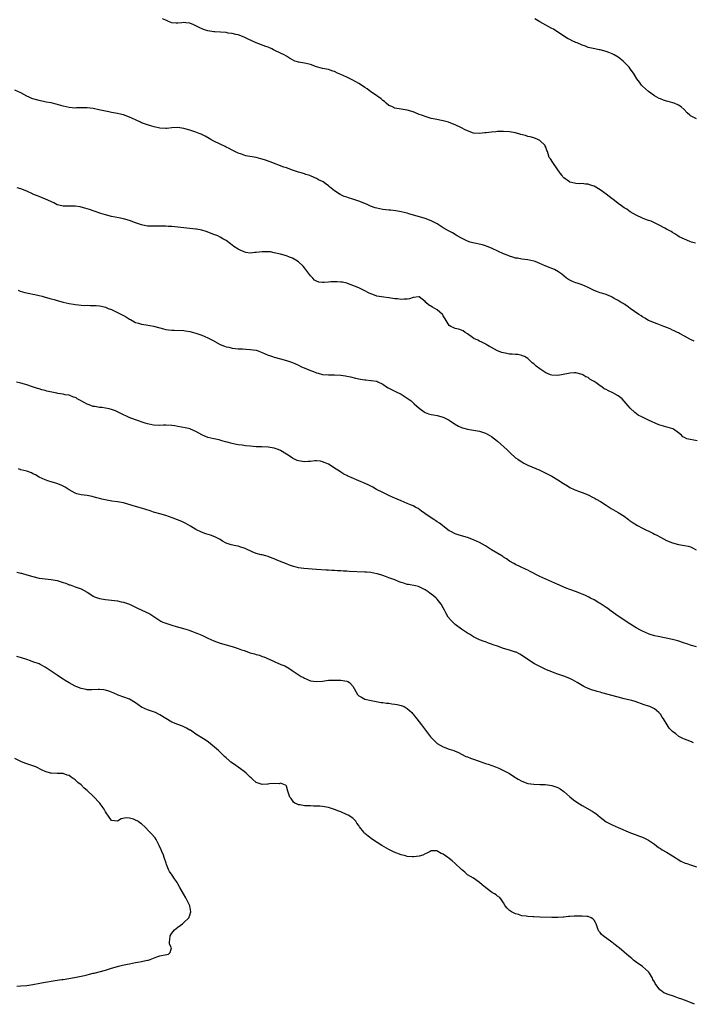
# Model space of a CAD drawing. Units: inches. Extents: x 2568000 to 2571000, y 1548000 to 1551000.
# Drawn here: x 2569715 to 2569938, y 1549764 to 1550091 of the extents above; entities that cross this region are included whole.
import ezdxf

# ---------------------------------------------------------------- set-up
doc = ezdxf.new("R2010")
doc.units = ezdxf.units.IN
doc.header["$MEASUREMENT"] = 0
doc.layers.add('LD25681548_10ft', color=52, linetype='Continuous')

msp = doc.modelspace()

# ---------------------------------------------------------------- linework, layer by layer
at = {"layer": 'LD25681548_10ft'}
for points, elevation in [([(2569938.57, 1550016.57), (2569937.32, 1550017), (2569936.79, 1550017.21), (2569935, 1550017.97), (2569933.25, 1550018.75), (2569932.75, 1550019), (2569931.75, 1550019.75), (2569931, 1550020.11), (2569930.5, 1550020.5), (2569929.46, 1550021), (2569929, 1550021.26), (2569928.46, 1550021.54), (2569926.62, 1550022.62), (2569925.74, 1550023), (2569925.27, 1550023.27), (2569923.87, 1550023.87), (2569923, 1550024.15), (2569922.4, 1550024.4), (2569921, 1550024.88), (2569919, 1550025.88), (2569917, 1550027.04), (2569915.84, 1550027.84), (2569915, 1550028.29), (2569914.04, 1550029), (2569913, 1550029.73), (2569911.18, 1550031.18), (2569911, 1550031.3), (2569909, 1550032.88), (2569907, 1550034.34), (2569905, 1550035.5), (2569903.83, 1550035.83), (2569903, 1550036.14), (2569902.16, 1550036.16), (2569901, 1550036.36), (2569900.32, 1550036.32), (2569899, 1550036.45), (2569898.52, 1550036.52), (2569897, 1550036.89), (2569896.81, 1550037), (2569895, 1550038.23), (2569894.64, 1550038.64), (2569894.39, 1550039), (2569893.77, 1550039.77), (2569891.51, 1550043), (2569891.32, 1550043.32), (2569890.55, 1550044.55), (2569890.16, 1550045), (2569889.79, 1550046.21), (2569889.51, 1550047), (2569889.32, 1550047.32), (2569889, 1550048.39), (2569888.8, 1550048.8), (2569888.73, 1550049), (2569887, 1550050.62), (2569886.3, 1550051), (2569885, 1550051.54), (2569883.86, 1550051.86), (2569883, 1550052.02), (2569882.26, 1550052.26), (2569880.66, 1550052.66), (2569879, 1550053.17), (2569877, 1550053.53), (2569875, 1550053.63), (2569874.4, 1550053.6), (2569873, 1550053.6), (2569872.46, 1550053.54), (2569871, 1550053.45), (2569869.2, 1550053.2), (2569869, 1550053.18), (2569868.81, 1550053.19), (2569867, 1550052.94), (2569865, 1550053.11), (2569863, 1550053.86), (2569862.22, 1550054.22), (2569861, 1550054.84), (2569859, 1550055.79), (2569857, 1550056.61), (2569856.72, 1550056.72), (2569855, 1550057.22), (2569852.29, 1550057.71), (2569851, 1550057.98), (2569849.65, 1550058.35), (2569847.8, 1550059), (2569847, 1550059.32), (2569845.81, 1550059.81), (2569845, 1550060.1), (2569843, 1550060.68), (2569841.05, 1550061), (2569839, 1550061.41), (2569837.94, 1550061.94), (2569837, 1550062.29), (2569836.08, 1550063), (2569835.53, 1550063.53), (2569835, 1550063.89), (2569834.44, 1550064.44), (2569833.67, 1550065), (2569833, 1550065.51), (2569831.58, 1550066.42), (2569831, 1550066.81), (2569829.74, 1550067.74), (2569829, 1550068.21), (2569828.55, 1550068.55), (2569827, 1550069.58), (2569825, 1550070.7), (2569824.31, 1550071), (2569823.43, 1550071.43), (2569823, 1550071.65), (2569822.06, 1550072.06), (2569821, 1550072.55), (2569819.92, 1550073), (2569819, 1550073.48), (2569818.36, 1550073.64), (2569817, 1550074.13), (2569815.61, 1550074.39), (2569815, 1550074.57), (2569813.37, 1550075), (2569813, 1550075.1), (2569811, 1550075.79), (2569809, 1550076.26), (2569807, 1550076.59), (2569806.68, 1550076.68), (2569805.83, 1550077), (2569805, 1550077.39), (2569804.06, 1550077.94), (2569803, 1550078.61), (2569802.25, 1550079), (2569801, 1550079.57), (2569799, 1550080.6), (2569798.75, 1550080.75), (2569798.22, 1550081), (2569797, 1550081.55), (2569796.19, 1550081.81), (2569793, 1550083.04), (2569790.29, 1550084.29), (2569789, 1550084.86), (2569787, 1550085.63), (2569786.19, 1550085.81), (2569785, 1550086.13), (2569783.72, 1550086.28), (2569783, 1550086.41), (2569779.29, 1550086.71), (2569779, 1550086.71), (2569777, 1550086.97), (2569775.47, 1550087.47), (2569774.08, 1550088.08), (2569773, 1550088.71), (2569772.77, 1550088.77), (2569772.32, 1550089), (2569771, 1550089.52), (2569769.61, 1550089.61), (2569769, 1550089.73), (2569768.31, 1550089.69), (2569767, 1550089.52), (2569766.46, 1550089.54), (2569765, 1550089.7), (2569763.91, 1550090.09), (2569763, 1550090.49), (2569761.88, 1550091)], 8280), ([(2569939, 1550057.85), (2569937, 1550058.79), (2569936.71, 1550059), (2569935.86, 1550059.86), (2569934.9, 1550060.9), (2569933.86, 1550061.86), (2569933, 1550062.39), (2569931.53, 1550063), (2569931.14, 1550063.14), (2569929.56, 1550063.56), (2569929, 1550063.74), (2569928.05, 1550064.05), (2569927, 1550064.45), (2569926.62, 1550064.62), (2569925, 1550065.47), (2569923, 1550066.89), (2569921, 1550068.71), (2569920.86, 1550068.86), (2569920.73, 1550069), (2569920.01, 1550069.99), (2569919.14, 1550071.14), (2569918.37, 1550072.37), (2569918.05, 1550073), (2569917, 1550074.43), (2569916.6, 1550075), (2569915, 1550076.66), (2569914.65, 1550077), (2569913, 1550078.22), (2569911.69, 1550079), (2569911.24, 1550079.25), (2569911, 1550079.34), (2569909.86, 1550079.86), (2569909, 1550080.15), (2569907, 1550080.69), (2569906.71, 1550080.71), (2569905.22, 1550081), (2569903, 1550081.53), (2569902.11, 1550081.89), (2569901, 1550082.28), (2569899.36, 1550083), (2569899, 1550083.18), (2569897.74, 1550083.74), (2569897, 1550084.13), (2569896.39, 1550084.39), (2569895.29, 1550085), (2569891.5, 1550087.5), (2569891, 1550087.79), (2569887, 1550089.97), (2569885.38, 1550091)], 8270), ([(2569938.17, 1549984.17), (2569937, 1549984.65), (2569936.79, 1549984.79), (2569935, 1549985.78), (2569933.34, 1549986.66), (2569933, 1549986.85), (2569932.69, 1549987), (2569931.58, 1549987.58), (2569931, 1549987.83), (2569930.2, 1549988.2), (2569929, 1549988.66), (2569928.76, 1549988.76), (2569928.08, 1549989), (2569927, 1549989.4), (2569925.87, 1549989.87), (2569925, 1549990.16), (2569923, 1549991.03), (2569921.8, 1549991.8), (2569921, 1549992.22), (2569920.55, 1549992.55), (2569919.84, 1549993), (2569917, 1549995), (2569915.87, 1549995.87), (2569915, 1549996.37), (2569914.64, 1549996.64), (2569913.99, 1549997), (2569913, 1549997.63), (2569911.67, 1549998.33), (2569911, 1549998.7), (2569910.28, 1549999), (2569909.41, 1549999.41), (2569909, 1549999.58), (2569907.94, 1549999.94), (2569907, 1550000.21), (2569906.41, 1550000.41), (2569905, 1550000.92), (2569903, 1550001.93), (2569901, 1550002.84), (2569899.36, 1550003.36), (2569899, 1550003.5), (2569897.87, 1550003.87), (2569896.55, 1550004.55), (2569895.9, 1550005), (2569894.34, 1550006.34), (2569893.34, 1550007), (2569893.15, 1550007.15), (2569891.87, 1550007.87), (2569891, 1550008.18), (2569890.43, 1550008.43), (2569889, 1550009), (2569887, 1550009.92), (2569885.46, 1550010.54), (2569885, 1550010.7), (2569883, 1550011.09), (2569881, 1550011.31), (2569879.61, 1550011.61), (2569879, 1550011.67), (2569878.02, 1550012.02), (2569877, 1550012.26), (2569876.49, 1550012.49), (2569874.94, 1550013.06), (2569871.17, 1550014.83), (2569870.95, 1550014.95), (2569869.56, 1550015.56), (2569869, 1550015.7), (2569868.02, 1550016.02), (2569864.76, 1550016.76), (2569863.87, 1550017), (2569863, 1550017.3), (2569862.4, 1550017.6), (2569861, 1550018.24), (2569859.6, 1550019), (2569859.26, 1550019.26), (2569858.02, 1550020.02), (2569856.71, 1550020.71), (2569855, 1550021.71), (2569852.99, 1550023), (2569851.68, 1550023.68), (2569851, 1550023.99), (2569849, 1550024.78), (2569846.4, 1550025.6), (2569843.62, 1550026.38), (2569843, 1550026.58), (2569841.04, 1550027.04), (2569839.33, 1550027.33), (2569837.55, 1550027.55), (2569837, 1550027.6), (2569835, 1550027.83), (2569833, 1550028.2), (2569832.38, 1550028.38), (2569830.9, 1550028.9), (2569829.53, 1550029.53), (2569827, 1550030.51), (2569825, 1550031.2), (2569823.62, 1550031.62), (2569823, 1550031.87), (2569822.14, 1550032.14), (2569821, 1550032.69), (2569820.78, 1550032.78), (2569819, 1550033.93), (2569817.3, 1550035.3), (2569817, 1550035.61), (2569816.18, 1550036.18), (2569815.15, 1550037), (2569815, 1550037.09), (2569813.64, 1550037.64), (2569813, 1550038.01), (2569811.16, 1550038.84), (2569810.74, 1550039), (2569809.4, 1550039.4), (2569809, 1550039.55), (2569807.9, 1550039.9), (2569807, 1550040.12), (2569806.36, 1550040.36), (2569805, 1550040.77), (2569803, 1550041.54), (2569802.15, 1550041.85), (2569797.61, 1550043.61), (2569796.12, 1550044.12), (2569795, 1550044.48), (2569794.58, 1550044.58), (2569793, 1550045), (2569789.6, 1550045.6), (2569789, 1550045.78), (2569787.76, 1550046.24), (2569787, 1550046.5), (2569785, 1550047.48), (2569784.02, 1550048.02), (2569783, 1550048.49), (2569782.67, 1550048.67), (2569781, 1550049.38), (2569779, 1550050.39), (2569777.91, 1550051), (2569777.36, 1550051.36), (2569776.11, 1550052.11), (2569775, 1550052.66), (2569774.76, 1550052.76), (2569774.11, 1550053), (2569773, 1550053.45), (2569771, 1550054.09), (2569769, 1550054.65), (2569767, 1550054.95), (2569765, 1550054.84), (2569763.32, 1550054.68), (2569763, 1550054.67), (2569761, 1550054.79), (2569759.17, 1550055.17), (2569757.62, 1550055.62), (2569757, 1550055.82), (2569755, 1550056.55), (2569754.68, 1550056.68), (2569753, 1550057.45), (2569751, 1550058.4), (2569749, 1550059.18), (2569747.5, 1550059.5), (2569747, 1550059.63), (2569745, 1550059.95), (2569744.15, 1550060.15), (2569743, 1550060.36), (2569742.5, 1550060.5), (2569740.87, 1550060.87), (2569739, 1550061.23), (2569737, 1550061.49), (2569735, 1550061.51), (2569733.43, 1550061.43), (2569733, 1550061.42), (2569731, 1550061.58), (2569729, 1550062.08), (2569726.73, 1550062.73), (2569725, 1550063.1), (2569723.39, 1550063.39), (2569721, 1550063.87), (2569719, 1550064.46), (2569718.62, 1550064.62), (2569717.74, 1550065), (2569717, 1550065.34), (2569715, 1550066.4), (2569713, 1550067.37)], 8290), ([(2569939.13, 1549951.13), (2569935.79, 1549951.79), (2569935, 1549952.2), (2569934.46, 1549952.46), (2569933.97, 1549953), (2569933, 1549953.74), (2569931.27, 1549955), (2569931.08, 1549955.08), (2569929.56, 1549955.56), (2569927.97, 1549955.97), (2569926.42, 1549956.42), (2569923, 1549957.93), (2569921, 1549958.94), (2569919.65, 1549959.65), (2569918.47, 1549960.47), (2569917, 1549961.95), (2569915, 1549964.28), (2569914.3, 1549965), (2569913, 1549966), (2569911.26, 1549967), (2569909.72, 1549967.72), (2569909, 1549968.11), (2569908.39, 1549968.39), (2569907.56, 1549969), (2569907, 1549969.37), (2569905.67, 1549970.33), (2569905, 1549970.78), (2569904.62, 1549971), (2569903.57, 1549971.57), (2569903, 1549972.07), (2569902.31, 1549972.31), (2569901.24, 1549973), (2569901.08, 1549973.08), (2569901, 1549973.14), (2569899, 1549973.65), (2569898.41, 1549973.59), (2569897, 1549973.57), (2569896.57, 1549973.43), (2569893, 1549972.72), (2569891, 1549972.83), (2569890.57, 1549973), (2569889, 1549973.66), (2569886.96, 1549974.96), (2569885.81, 1549975.81), (2569885, 1549976.59), (2569884.52, 1549977), (2569883, 1549978.36), (2569881.93, 1549979), (2569881.31, 1549979.31), (2569881, 1549979.42), (2569879.69, 1549979.69), (2569879, 1549979.7), (2569877.85, 1549979.85), (2569877, 1549979.83), (2569876.05, 1549980.05), (2569875, 1549980.23), (2569874.42, 1549980.42), (2569872.98, 1549980.98), (2569871, 1549982.08), (2569870.38, 1549982.38), (2569869.22, 1549983), (2569869.09, 1549983.1), (2569867.81, 1549983.81), (2569867, 1549984.12), (2569866.43, 1549984.43), (2569865.15, 1549985), (2569864.66, 1549985.34), (2569863, 1549986.6), (2569862.3, 1549987), (2569861.56, 1549987.56), (2569861, 1549987.73), (2569860.07, 1549988.07), (2569859, 1549988.34), (2569858.52, 1549988.52), (2569857.49, 1549989), (2569857, 1549989.36), (2569855.92, 1549991), (2569855.58, 1549991.58), (2569855, 1549992.49), (2569854.84, 1549992.84), (2569854.74, 1549993), (2569853, 1549994.55), (2569852.21, 1549995), (2569851.38, 1549995.38), (2569850.13, 1549996.13), (2569849.22, 1549997), (2569849, 1549997.26), (2569847, 1549998.87), (2569846.88, 1549998.88), (2569845, 1549998.63), (2569843.8, 1549998.2), (2569843, 1549998.05), (2569841.99, 1549998.01), (2569841, 1549997.91), (2569839.84, 1549998.16), (2569839, 1549998.17), (2569838.23, 1549998.23), (2569837, 1549998.52), (2569835.32, 1549998.68), (2569833, 1549999.09), (2569831.6, 1549999.6), (2569831, 1549999.85), (2569830.2, 1550000.2), (2569829, 1550000.85), (2569827, 1550001.76), (2569825, 1550002.63), (2569823.25, 1550003.25), (2569823, 1550003.32), (2569821.64, 1550003.64), (2569821, 1550003.69), (2569819.83, 1550003.83), (2569817.77, 1550003.77), (2569817, 1550003.72), (2569815.57, 1550003.57), (2569815, 1550003.57), (2569813.71, 1550003.71), (2569813, 1550003.97), (2569812.36, 1550004.36), (2569811.71, 1550005), (2569811, 1550005.76), (2569809, 1550008.45), (2569808.52, 1550009), (2569807, 1550010.41), (2569806.1, 1550011), (2569805, 1550011.63), (2569804, 1550012), (2569803, 1550012.41), (2569801, 1550012.99), (2569799, 1550013.46), (2569797.7, 1550013.7), (2569797, 1550013.77), (2569796.25, 1550013.75), (2569795, 1550013.78), (2569793, 1550013.51), (2569792.51, 1550013.49), (2569791, 1550013.35), (2569789.56, 1550013.56), (2569789, 1550013.71), (2569787.66, 1550014.34), (2569787, 1550014.62), (2569785.56, 1550015.56), (2569785, 1550015.97), (2569784.42, 1550016.42), (2569783, 1550017.45), (2569781.92, 1550018.08), (2569781, 1550018.66), (2569780.24, 1550019), (2569779, 1550019.51), (2569776.44, 1550020.44), (2569775, 1550020.9), (2569773.25, 1550021.25), (2569773, 1550021.29), (2569771, 1550021.46), (2569769, 1550021.65), (2569767, 1550021.96), (2569765, 1550022.17), (2569763.82, 1550022.18), (2569763, 1550022.22), (2569759, 1550022.2), (2569757, 1550022.29), (2569755.4, 1550022.6), (2569755, 1550022.66), (2569754, 1550023), (2569753.27, 1550023.27), (2569753, 1550023.38), (2569751, 1550024.13), (2569749, 1550024.67), (2569747.51, 1550025), (2569745, 1550025.51), (2569743, 1550026.01), (2569741.53, 1550026.47), (2569739.26, 1550027.26), (2569737.73, 1550027.73), (2569737, 1550028), (2569736.17, 1550028.18), (2569735, 1550028.59), (2569734.61, 1550028.61), (2569733, 1550028.93), (2569732.92, 1550028.92), (2569731, 1550028.92), (2569730.91, 1550028.91), (2569729, 1550028.89), (2569728.51, 1550029), (2569727, 1550029.38), (2569725.94, 1550029.94), (2569723.2, 1550031.2), (2569721.77, 1550031.77), (2569721, 1550032.04), (2569719, 1550032.89), (2569718.79, 1550033), (2569717, 1550033.83), (2569715, 1550034.67), (2569713.74, 1550035)], 8300), ([(2569714.08, 1550001), (2569714.74, 1550000.74), (2569716.3, 1550000.3), (2569717.94, 1549999.94), (2569719, 1549999.74), (2569719.59, 1549999.59), (2569721, 1549999.29), (2569722.02, 1549999), (2569723, 1549998.77), (2569725, 1549998.22), (2569725.98, 1549997.98), (2569727, 1549997.61), (2569728.96, 1549997.04), (2569731, 1549996.64), (2569732.38, 1549996.38), (2569733, 1549996.33), (2569734.13, 1549996.14), (2569735, 1549996.1), (2569736, 1549996), (2569737, 1549996.02), (2569737.97, 1549995.97), (2569739, 1549995.99), (2569739.94, 1549995.94), (2569741, 1549995.84), (2569741.74, 1549995.74), (2569743, 1549995.39), (2569743.29, 1549995.29), (2569743.92, 1549995), (2569745, 1549994.58), (2569747, 1549993.65), (2569748.75, 1549992.75), (2569749, 1549992.59), (2569750.05, 1549992.05), (2569751, 1549991.41), (2569751.28, 1549991.28), (2569751.83, 1549991), (2569753, 1549990.35), (2569753.93, 1549990.07), (2569755, 1549989.73), (2569756.5, 1549989.5), (2569759, 1549989.06), (2569761, 1549988.54), (2569762.25, 1549988.25), (2569763, 1549988.02), (2569763.93, 1549987.93), (2569765, 1549987.73), (2569765.75, 1549987.75), (2569769, 1549987.62), (2569769.53, 1549987.53), (2569771, 1549987.32), (2569772.22, 1549987), (2569773, 1549986.82), (2569775, 1549986.12), (2569777, 1549985.19), (2569778.45, 1549984.45), (2569781.07, 1549983.07), (2569782.48, 1549982.48), (2569783, 1549982.29), (2569783.89, 1549982.11), (2569785, 1549981.83), (2569787, 1549981.64), (2569788.44, 1549981.56), (2569789.53, 1549981.53), (2569791, 1549981.43), (2569793, 1549981.1), (2569793.32, 1549981), (2569795, 1549980.38), (2569795.94, 1549979.94), (2569797, 1549979.5), (2569797.36, 1549979.36), (2569798.44, 1549979), (2569799, 1549978.8), (2569801, 1549978.29), (2569803, 1549977.74), (2569804.98, 1549977.02), (2569807, 1549976.16), (2569807.78, 1549975.78), (2569809.65, 1549975), (2569811, 1549974.39), (2569811.97, 1549974.03), (2569813, 1549973.62), (2569813.49, 1549973.49), (2569815, 1549973.12), (2569816.94, 1549972.94), (2569819, 1549972.94), (2569821, 1549972.85), (2569822.62, 1549972.62), (2569823, 1549972.55), (2569824.27, 1549972.27), (2569825.88, 1549971.88), (2569827.54, 1549971.54), (2569829, 1549971.31), (2569829.3, 1549971.3), (2569831, 1549971.12), (2569831.13, 1549971.13), (2569833, 1549970.85), (2569833.33, 1549970.67), (2569835, 1549969.87), (2569836.18, 1549969), (2569836.7, 1549968.7), (2569838.02, 1549968.02), (2569839.38, 1549967.38), (2569841, 1549966.53), (2569843, 1549965.29), (2569844.33, 1549964.33), (2569845, 1549963.74), (2569845.41, 1549963.41), (2569847, 1549961.89), (2569848.67, 1549960.67), (2569849, 1549960.48), (2569850.09, 1549960.09), (2569851, 1549959.85), (2569851.71, 1549959.71), (2569853, 1549959.5), (2569855, 1549958.96), (2569857, 1549957.92), (2569858.76, 1549956.76), (2569860, 1549956), (2569861, 1549955.53), (2569861.38, 1549955.38), (2569863, 1549954.95), (2569865, 1549954.63), (2569867, 1549954.27), (2569869, 1549953.62), (2569870.23, 1549953), (2569871, 1549952.52), (2569873.01, 1549951), (2569876.14, 1549948.14), (2569877.17, 1549947.17), (2569879, 1549945.51), (2569879.68, 1549945), (2569880.46, 1549944.46), (2569881, 1549944.12), (2569881.71, 1549943.71), (2569883.05, 1549943.05), (2569887, 1549941.33), (2569889, 1549940.41), (2569889.91, 1549939.91), (2569891, 1549939.35), (2569893, 1549938.18), (2569894.83, 1549937), (2569896.19, 1549936.19), (2569897, 1549935.67), (2569898.38, 1549935), (2569899, 1549934.71), (2569899.48, 1549934.52), (2569901, 1549933.96), (2569903, 1549933.15), (2569904.43, 1549932.43), (2569905, 1549932.17), (2569905.72, 1549931.72), (2569907.09, 1549931), (2569909, 1549929.77), (2569910.71, 1549928.71), (2569913, 1549927.38), (2569915, 1549926.09), (2569916.36, 1549925), (2569916.73, 1549924.73), (2569917, 1549924.57), (2569917.9, 1549923.91), (2569919.4, 1549923), (2569921, 1549922.18), (2569924.47, 1549920.47), (2569925, 1549920.18), (2569925.8, 1549919.8), (2569927, 1549919.13), (2569929, 1549918.12), (2569931, 1549917.27), (2569933, 1549916.71), (2569935, 1549916.42), (2569936.19, 1549916.19), (2569937, 1549915.98), (2569937.66, 1549915.66), (2569938.79, 1549915)], 8310), ([(2569939, 1549882.79), (2569937.29, 1549883.29), (2569937, 1549883.41), (2569935.78, 1549883.78), (2569935, 1549884.09), (2569932.79, 1549884.79), (2569931, 1549885.21), (2569926.21, 1549886.21), (2569925, 1549886.51), (2569923.28, 1549887), (2569923, 1549887.09), (2569921, 1549887.97), (2569920.36, 1549888.36), (2569919, 1549889.09), (2569915.93, 1549891), (2569914.2, 1549892.2), (2569913.02, 1549893), (2569910.69, 1549894.69), (2569910.22, 1549895), (2569909.52, 1549895.52), (2569909, 1549895.86), (2569908.34, 1549896.34), (2569907, 1549897.17), (2569906.61, 1549897.39), (2569905, 1549898.36), (2569903.76, 1549899), (2569903.28, 1549899.28), (2569901.92, 1549899.92), (2569901, 1549900.32), (2569900.52, 1549900.52), (2569899.13, 1549901), (2569897, 1549901.8), (2569895.76, 1549902.24), (2569895, 1549902.56), (2569894.7, 1549902.7), (2569893.96, 1549903), (2569893.32, 1549903.32), (2569893, 1549903.43), (2569891.96, 1549903.96), (2569891, 1549904.36), (2569887, 1549906.16), (2569883.78, 1549907.78), (2569883, 1549908.22), (2569882.47, 1549908.47), (2569880.61, 1549909.39), (2569879, 1549910.12), (2569878.42, 1549910.42), (2569877, 1549911.2), (2569875.97, 1549911.97), (2569875, 1549912.58), (2569874.77, 1549912.77), (2569874.4, 1549913), (2569871.04, 1549915), (2569869, 1549916.31), (2569867, 1549917.4), (2569865, 1549918.32), (2569863, 1549919.04), (2569861, 1549919.64), (2569859.99, 1549919.99), (2569859, 1549920.29), (2569857.51, 1549921), (2569857, 1549921.32), (2569853.76, 1549923.76), (2569853, 1549924.24), (2569852.55, 1549924.55), (2569851.82, 1549925), (2569851, 1549925.53), (2569848.88, 1549927), (2569847.81, 1549927.81), (2569846.64, 1549928.64), (2569845.93, 1549929), (2569845, 1549929.55), (2569844.12, 1549929.88), (2569843, 1549930.38), (2569841, 1549931.16), (2569839.76, 1549931.76), (2569839, 1549932.07), (2569838.37, 1549932.37), (2569836.93, 1549933), (2569835, 1549933.93), (2569832.9, 1549935), (2569831.69, 1549935.69), (2569830.38, 1549936.38), (2569829.06, 1549937), (2569827, 1549937.85), (2569824.42, 1549939), (2569823.4, 1549939.4), (2569823, 1549939.64), (2569822.07, 1549940.07), (2569821, 1549940.76), (2569820.58, 1549941), (2569819, 1549942.09), (2569817.5, 1549943), (2569817, 1549943.33), (2569815.85, 1549943.85), (2569815, 1549944.15), (2569814.31, 1549944.31), (2569813, 1549944.42), (2569812.43, 1549944.43), (2569811, 1549944.26), (2569810.26, 1549944.26), (2569809, 1549944.13), (2569807, 1549944.43), (2569806.58, 1549944.58), (2569805, 1549945.34), (2569803.91, 1549946.09), (2569803, 1549946.68), (2569801, 1549947.91), (2569800.22, 1549948.22), (2569799, 1549948.64), (2569797, 1549949.04), (2569794.85, 1549949.15), (2569793, 1549949.14), (2569791, 1549949.28), (2569789.46, 1549949.46), (2569788.31, 1549949.69), (2569787, 1549949.82), (2569785.95, 1549950.05), (2569785, 1549950.21), (2569783.38, 1549950.62), (2569782.81, 1549950.81), (2569781.24, 1549951.24), (2569781, 1549951.29), (2569779.64, 1549951.64), (2569779, 1549951.78), (2569777, 1549952.26), (2569775, 1549953.06), (2569773, 1549954.24), (2569771.23, 1549955), (2569771.07, 1549955.07), (2569769.46, 1549955.46), (2569767, 1549955.89), (2569766.02, 1549956.02), (2569765, 1549956.18), (2569763, 1549956.28), (2569762.27, 1549956.27), (2569761, 1549956.23), (2569759, 1549956.33), (2569757, 1549956.76), (2569756.23, 1549957), (2569753, 1549958.11), (2569750.89, 1549958.89), (2569748.15, 1549960.15), (2569747, 1549960.72), (2569746.8, 1549960.8), (2569746.36, 1549961), (2569745, 1549961.53), (2569744.3, 1549961.7), (2569743, 1549961.98), (2569741.87, 1549962.13), (2569741, 1549962.19), (2569739.55, 1549962.45), (2569739, 1549962.52), (2569737.62, 1549963), (2569737, 1549963.26), (2569734.58, 1549964.58), (2569733.68, 1549965), (2569733.31, 1549965.31), (2569733, 1549965.46), (2569732.4, 1549965.6), (2569731, 1549966.21), (2569729.66, 1549966.34), (2569729, 1549966.54), (2569727.2, 1549966.8), (2569726.89, 1549966.89), (2569726.3, 1549967), (2569725.24, 1549967.24), (2569723.58, 1549967.58), (2569723, 1549967.75), (2569721.96, 1549967.96), (2569721, 1549968.29), (2569720.45, 1549968.45), (2569718.79, 1549969), (2569717, 1549969.7), (2569716.13, 1549969.87), (2569715, 1549970.23), (2569713.5, 1549970.5)], 8320), ([(2569937.95, 1549851), (2569937.31, 1549851.31), (2569935.85, 1549851.85), (2569935, 1549852.22), (2569934.4, 1549852.4), (2569933.33, 1549853), (2569933.1, 1549853.1), (2569932.07, 1549853.93), (2569931, 1549854.73), (2569929.83, 1549855.83), (2569929.2, 1549857), (2569927.98, 1549859), (2569927.54, 1549859.54), (2569927, 1549860.45), (2569926.47, 1549861), (2569925.67, 1549861.67), (2569925, 1549862.28), (2569923.44, 1549863), (2569923, 1549863.18), (2569921.62, 1549863.62), (2569918.66, 1549864.66), (2569917.53, 1549865), (2569915, 1549865.6), (2569913, 1549866.1), (2569907.59, 1549867.59), (2569907, 1549867.8), (2569906.02, 1549868.02), (2569905, 1549868.39), (2569904.5, 1549868.5), (2569903, 1549869.06), (2569901.65, 1549869.65), (2569901, 1549869.98), (2569899.36, 1549871), (2569897.86, 1549871.86), (2569897, 1549872.31), (2569895, 1549873.12), (2569893, 1549873.78), (2569891.77, 1549874.24), (2569891, 1549874.5), (2569889.23, 1549875.23), (2569889, 1549875.36), (2569887.87, 1549875.87), (2569887, 1549876.34), (2569885.22, 1549877.22), (2569883, 1549878.61), (2569881.58, 1549879.58), (2569880.35, 1549880.35), (2569879.14, 1549881), (2569879, 1549881.06), (2569877, 1549881.76), (2569875, 1549882.32), (2569873, 1549882.99), (2569871.52, 1549883.52), (2569871, 1549883.75), (2569870.03, 1549884.03), (2569869, 1549884.43), (2569868.56, 1549884.56), (2569867, 1549885.15), (2569865, 1549886.19), (2569863.69, 1549887), (2569863, 1549887.4), (2569861, 1549888.72), (2569859, 1549890.23), (2569857.58, 1549891.58), (2569856.68, 1549892.68), (2569855.9, 1549894.1), (2569855.37, 1549895), (2569855, 1549895.75), (2569854.33, 1549897), (2569853, 1549898.64), (2569852.66, 1549899), (2569851.71, 1549899.71), (2569851, 1549900.28), (2569850.57, 1549900.57), (2569850.03, 1549901), (2569849, 1549901.73), (2569847, 1549902.73), (2569846.79, 1549902.79), (2569845.77, 1549903), (2569843.46, 1549903.46), (2569843, 1549903.53), (2569841.89, 1549903.89), (2569841, 1549904.16), (2569840.38, 1549904.38), (2569838.91, 1549905), (2569837, 1549905.68), (2569835.9, 1549906.1), (2569835, 1549906.43), (2569833.25, 1549907), (2569833, 1549907.07), (2569831, 1549907.43), (2569829.54, 1549907.54), (2569829, 1549907.61), (2569823.8, 1549907.8), (2569823, 1549907.86), (2569821.88, 1549907.88), (2569821, 1549908), (2569819.98, 1549907.98), (2569819, 1549908.14), (2569818.1, 1549908.1), (2569817, 1549908.22), (2569816.22, 1549908.22), (2569813, 1549908.41), (2569808.79, 1549908.79), (2569807, 1549909.03), (2569805.42, 1549909.42), (2569805, 1549909.55), (2569804.08, 1549909.92), (2569803, 1549910.31), (2569801.25, 1549911), (2569801, 1549911.11), (2569799.63, 1549911.63), (2569799, 1549911.96), (2569798.24, 1549912.24), (2569797, 1549912.76), (2569796.14, 1549913), (2569795, 1549913.29), (2569794.63, 1549913.37), (2569793, 1549913.8), (2569791.67, 1549914.33), (2569791, 1549914.61), (2569790.21, 1549915), (2569789.37, 1549915.37), (2569789, 1549915.52), (2569787.89, 1549915.89), (2569787, 1549916.15), (2569786.29, 1549916.29), (2569784.65, 1549916.65), (2569783, 1549917.23), (2569781.85, 1549917.85), (2569781, 1549918.37), (2569779.28, 1549919.28), (2569777.84, 1549919.84), (2569776.31, 1549920.31), (2569774.82, 1549920.82), (2569773, 1549921.74), (2569771.22, 1549922.78), (2569769.7, 1549923.7), (2569769, 1549923.99), (2569768.34, 1549924.34), (2569766.94, 1549924.94), (2569765.5, 1549925.5), (2569763, 1549926.3), (2569761, 1549926.88), (2569759.38, 1549927.38), (2569759, 1549927.48), (2569757.88, 1549927.88), (2569755, 1549928.77), (2569753, 1549929.29), (2569749, 1549930.56), (2569747, 1549930.93), (2569745.15, 1549931.15), (2569743.44, 1549931.44), (2569741.81, 1549931.81), (2569741, 1549932.04), (2569740.21, 1549932.21), (2569739, 1549932.57), (2569738.63, 1549932.63), (2569737, 1549932.95), (2569735, 1549933.22), (2569733.56, 1549933.56), (2569733, 1549933.74), (2569731, 1549934.84), (2569729.7, 1549935.7), (2569728.37, 1549936.37), (2569726.92, 1549936.92), (2569725, 1549937.49), (2569724.26, 1549937.74), (2569723, 1549938.13), (2569721, 1549939.11), (2569719.81, 1549939.81), (2569719, 1549940.21), (2569718.45, 1549940.45), (2569717, 1549941.01), (2569715, 1549941.53), (2569714.17, 1549941.83)], 8330), ([(2569713.61, 1549907.61), (2569715, 1549907.27), (2569715.19, 1549907.19), (2569717, 1549906.72), (2569719, 1549906.13), (2569721, 1549905.63), (2569723, 1549905.32), (2569725, 1549905.14), (2569727, 1549904.81), (2569729, 1549904.17), (2569729.87, 1549903.87), (2569731, 1549903.41), (2569731.32, 1549903.32), (2569733, 1549902.72), (2569734.3, 1549902.3), (2569735, 1549902.01), (2569736.98, 1549900.98), (2569738.13, 1549900.13), (2569739, 1549899.66), (2569739.42, 1549899.42), (2569741, 1549898.88), (2569743, 1549898.55), (2569745, 1549898.33), (2569747, 1549898.05), (2569748.21, 1549897.79), (2569749, 1549897.65), (2569751, 1549896.98), (2569753, 1549895.97), (2569753.63, 1549895.63), (2569757.73, 1549893.73), (2569761, 1549891.58), (2569761.36, 1549891.36), (2569762.08, 1549891), (2569763, 1549890.62), (2569765, 1549889.98), (2569766.41, 1549889.59), (2569768.92, 1549888.92), (2569770.43, 1549888.43), (2569771, 1549888.23), (2569771.87, 1549887.87), (2569773, 1549887.48), (2569773.33, 1549887.33), (2569775, 1549886.67), (2569777, 1549885.74), (2569779, 1549884.79), (2569781, 1549884.01), (2569783, 1549883.43), (2569785, 1549882.91), (2569787, 1549882.31), (2569788.13, 1549881.87), (2569789, 1549881.58), (2569791, 1549880.83), (2569792.47, 1549880.47), (2569793, 1549880.24), (2569794.03, 1549880.03), (2569795, 1549879.64), (2569795.49, 1549879.49), (2569798.3, 1549878.3), (2569799, 1549877.93), (2569801.17, 1549877), (2569802.47, 1549876.47), (2569803.79, 1549875.79), (2569804.9, 1549875), (2569807.91, 1549873), (2569808.64, 1549872.64), (2569809, 1549872.42), (2569810.03, 1549872.03), (2569811, 1549871.59), (2569813, 1549871.28), (2569815, 1549871.49), (2569817, 1549871.75), (2569817.79, 1549871.79), (2569819.8, 1549871.8), (2569821, 1549871.75), (2569821.67, 1549871.67), (2569823, 1549871.44), (2569823.32, 1549871.32), (2569823.89, 1549871), (2569825, 1549869.8), (2569825.49, 1549869), (2569826.57, 1549867), (2569827, 1549866.55), (2569827.91, 1549866.09), (2569829, 1549865.47), (2569831.13, 1549865), (2569834.42, 1549864.42), (2569835, 1549864.34), (2569836.14, 1549864.14), (2569837, 1549864.1), (2569837.92, 1549863.92), (2569839, 1549863.87), (2569839.67, 1549863.67), (2569841, 1549863.43), (2569842.03, 1549863), (2569843, 1549862.41), (2569844.6, 1549861), (2569844.77, 1549860.77), (2569845, 1549860.52), (2569845.66, 1549859.66), (2569846.21, 1549859), (2569847, 1549857.97), (2569847.79, 1549857), (2569850.73, 1549853), (2569850.86, 1549852.86), (2569851.86, 1549851.86), (2569852.78, 1549851), (2569853, 1549850.82), (2569855, 1549849.64), (2569857, 1549848.93), (2569858.45, 1549848.45), (2569859, 1549848.24), (2569859.86, 1549847.86), (2569862.52, 1549846.52), (2569863, 1549846.34), (2569864.04, 1549845.96), (2569865, 1549845.55), (2569866.52, 1549845), (2569868.41, 1549844.41), (2569869, 1549844.2), (2569869.91, 1549843.91), (2569872.35, 1549843), (2569873.44, 1549842.56), (2569875, 1549841.87), (2569877, 1549840.82), (2569878.08, 1549840.08), (2569879, 1549839.51), (2569879.3, 1549839.3), (2569879.8, 1549839), (2569881, 1549838.32), (2569883, 1549837.57), (2569885, 1549837.28), (2569887, 1549837.24), (2569888.82, 1549837.18), (2569890.28, 1549837), (2569891, 1549836.89), (2569893, 1549836.19), (2569893.73, 1549835.73), (2569895, 1549834.84), (2569897, 1549833.07), (2569898.13, 1549832.13), (2569899.32, 1549831.32), (2569901, 1549830.25), (2569904.35, 1549828.35), (2569905, 1549827.89), (2569905.56, 1549827.56), (2569906.28, 1549827), (2569907, 1549826.38), (2569909, 1549824.82), (2569911, 1549823.77), (2569913, 1549822.97), (2569917.12, 1549821.12), (2569918.6, 1549820.6), (2569920.04, 1549820.04), (2569921, 1549819.69), (2569923, 1549818.75), (2569925, 1549817.4), (2569926.35, 1549816.35), (2569927, 1549815.97), (2569927.56, 1549815.56), (2569929, 1549814.76), (2569931, 1549813.56), (2569931.89, 1549813), (2569932.53, 1549812.53), (2569933.76, 1549811.76), (2569935.16, 1549811.16), (2569935.7, 1549811), (2569937, 1549810.56), (2569937.63, 1549810.37), (2569939, 1549809.91)], 8340), ([(2569938.33, 1549764.33), (2569936.95, 1549764.95), (2569935, 1549765.69), (2569934.08, 1549766.08), (2569933, 1549766.42), (2569931.37, 1549767), (2569929.59, 1549767.59), (2569928.16, 1549768.16), (2569926.97, 1549768.97), (2569926.84, 1549769.16), (2569925.24, 1549771.24), (2569925, 1549771.73), (2569924.52, 1549772.52), (2569924.35, 1549773), (2569923.34, 1549774.66), (2569923.07, 1549775.07), (2569921, 1549776.82), (2569919, 1549778.27), (2569918.1, 1549779), (2569917.5, 1549779.5), (2569917, 1549779.97), (2569915.77, 1549781), (2569915, 1549781.6), (2569913.32, 1549783), (2569913, 1549783.24), (2569912.03, 1549784.03), (2569910.91, 1549784.91), (2569907.97, 1549787), (2569907.48, 1549787.48), (2569907, 1549788.16), (2569906.61, 1549788.61), (2569906.4, 1549789), (2569905.7, 1549791), (2569905.46, 1549791.46), (2569905, 1549792.17), (2569904.61, 1549792.61), (2569904.05, 1549793), (2569903, 1549793.4), (2569902.6, 1549793.4), (2569901, 1549793.58), (2569900.43, 1549793.57), (2569898.42, 1549793.58), (2569897, 1549793.48), (2569896.53, 1549793.47), (2569895, 1549793.27), (2569894.73, 1549793.27), (2569893, 1549793.12), (2569891, 1549793.11), (2569887, 1549793.2), (2569885, 1549793.28), (2569884.68, 1549793.32), (2569883, 1549793.41), (2569882.47, 1549793.53), (2569881, 1549793.71), (2569879.92, 1549794.08), (2569879, 1549794.33), (2569877.63, 1549795), (2569877.25, 1549795.25), (2569877, 1549795.48), (2569876.19, 1549796.19), (2569875.51, 1549797), (2569875, 1549797.94), (2569874.32, 1549799), (2569873.79, 1549799.79), (2569873, 1549800.2), (2569872.59, 1549800.59), (2569871.93, 1549801), (2569871, 1549801.52), (2569869, 1549803.01), (2569867.91, 1549803.91), (2569867, 1549804.7), (2569865, 1549806.09), (2569863, 1549807.29), (2569862.11, 1549808.11), (2569861, 1549809.03), (2569858.95, 1549811), (2569857.92, 1549811.92), (2569857, 1549812.64), (2569856.8, 1549812.8), (2569856.48, 1549813), (2569855, 1549814.11), (2569854.36, 1549814.36), (2569853.24, 1549815), (2569853.08, 1549815.08), (2569853, 1549815.15), (2569851.15, 1549815.15), (2569851, 1549815.21), (2569850.69, 1549815), (2569849.56, 1549814.44), (2569849, 1549814.21), (2569848.22, 1549813.78), (2569847, 1549813.41), (2569845.22, 1549813.22), (2569845, 1549813.16), (2569844.83, 1549813.17), (2569843, 1549813.38), (2569842.49, 1549813.51), (2569841, 1549813.93), (2569838.76, 1549814.76), (2569837.42, 1549815.42), (2569837, 1549815.65), (2569834.69, 1549817), (2569831.59, 1549819), (2569830.07, 1549820.07), (2569828.95, 1549820.95), (2569828.9, 1549821), (2569828.62, 1549821.38), (2569827.18, 1549823.18), (2569827, 1549823.59), (2569826.4, 1549824.4), (2569826.05, 1549825), (2569825, 1549826.07), (2569823.44, 1549827), (2569823.13, 1549827.13), (2569821, 1549828.08), (2569820.34, 1549828.34), (2569819, 1549828.93), (2569817, 1549829.52), (2569816.31, 1549829.69), (2569815, 1549829.94), (2569814.05, 1549830.05), (2569813, 1549830.06), (2569811.95, 1549830.05), (2569811, 1549830.09), (2569810.08, 1549830.08), (2569809, 1549830.16), (2569807.56, 1549830.44), (2569807, 1549830.47), (2569806.62, 1549830.62), (2569805.85, 1549831), (2569805.37, 1549831.37), (2569805, 1549831.91), (2569804.57, 1549832.57), (2569804.18, 1549833), (2569803.71, 1549834.29), (2569803.48, 1549835), (2569803, 1549836.64), (2569802.89, 1549836.89), (2569802.72, 1549837), (2569801, 1549837.64), (2569800.55, 1549837.45), (2569799, 1549837.53), (2569797.41, 1549837.41), (2569797, 1549837.3), (2569796.73, 1549837.27), (2569795, 1549837.16), (2569793, 1549837.87), (2569791.78, 1549839), (2569791.37, 1549839.37), (2569791, 1549839.67), (2569789.63, 1549841), (2569789, 1549841.52), (2569787, 1549842.99), (2569785.8, 1549843.8), (2569784.63, 1549844.63), (2569784.14, 1549845), (2569783, 1549845.99), (2569782.47, 1549846.47), (2569781.91, 1549847), (2569781.46, 1549847.46), (2569781, 1549847.86), (2569780.44, 1549848.43), (2569779.8, 1549849), (2569777.2, 1549851.2), (2569776.04, 1549852.04), (2569775, 1549852.62), (2569773.56, 1549853.56), (2569773, 1549853.87), (2569771.16, 1549855.16), (2569771, 1549855.23), (2569769.9, 1549855.9), (2569768.52, 1549856.52), (2569767, 1549857.08), (2569765, 1549857.88), (2569763, 1549859.04), (2569761, 1549860.32), (2569760.55, 1549860.55), (2569759.63, 1549861), (2569759, 1549861.29), (2569757, 1549861.95), (2569755, 1549862.87), (2569753.74, 1549863.74), (2569753, 1549864.3), (2569751, 1549865.52), (2569747.18, 1549866.82), (2569747, 1549866.86), (2569745.53, 1549867.53), (2569745, 1549867.81), (2569744.13, 1549868.13), (2569743, 1549868.49), (2569742.53, 1549868.53), (2569741, 1549868.66), (2569740.63, 1549868.63), (2569738.56, 1549868.56), (2569737, 1549868.55), (2569736.64, 1549868.64), (2569735, 1549868.96), (2569733.57, 1549869.57), (2569733, 1549869.78), (2569731, 1549870.84), (2569729.7, 1549871.7), (2569729, 1549872.14), (2569728.49, 1549872.49), (2569727, 1549873.44), (2569723, 1549876.13), (2569721.38, 1549877), (2569721, 1549877.17), (2569719, 1549877.86), (2569718.18, 1549878.18), (2569717, 1549878.57), (2569715.2, 1549879.2), (2569713.66, 1549879.66)], 8350), ([(2569713.65, 1549770.35), (2569715, 1549770.48), (2569717, 1549770.62), (2569719, 1549770.87), (2569721.3, 1549771.3), (2569723, 1549771.66), (2569723.78, 1549771.78), (2569725, 1549772), (2569727, 1549772.28), (2569728.52, 1549772.52), (2569729, 1549772.58), (2569732.78, 1549773.22), (2569736.11, 1549773.89), (2569737, 1549774.13), (2569737.72, 1549774.28), (2569739, 1549774.64), (2569739.3, 1549774.7), (2569743, 1549775.69), (2569745, 1549776.29), (2569747, 1549776.9), (2569747.37, 1549777), (2569748.69, 1549777.31), (2569750.36, 1549777.64), (2569751, 1549777.76), (2569753, 1549778.18), (2569753.7, 1549778.3), (2569755, 1549778.57), (2569755.38, 1549778.62), (2569757, 1549778.93), (2569757.28, 1549779), (2569760.04, 1549780.04), (2569761, 1549780.39), (2569763.92, 1549781), (2569764.5, 1549781.5), (2569764.89, 1549783), (2569764.23, 1549784.23), (2569764.21, 1549785), (2569764.33, 1549785.67), (2569764.42, 1549787), (2569765, 1549787.88), (2569765.88, 1549789), (2569767, 1549789.93), (2569768.53, 1549791), (2569769, 1549791.4), (2569770.62, 1549793), (2569771, 1549793.93), (2569771.35, 1549795), (2569771.03, 1549797), (2569770.03, 1549799), (2569769.64, 1549799.64), (2569768.9, 1549800.9), (2569767.72, 1549803), (2569767, 1549804.26), (2569766.74, 1549804.74), (2569766.58, 1549805), (2569765.94, 1549805.94), (2569765.09, 1549807.09), (2569764.3, 1549808.3), (2569763.96, 1549809), (2569763.31, 1549810.69), (2569763.11, 1549811.11), (2569762.61, 1549812.61), (2569762.52, 1549813), (2569762.24, 1549813.76), (2569761.73, 1549815), (2569761.5, 1549815.5), (2569760.88, 1549817), (2569759.79, 1549819), (2569759.48, 1549819.48), (2569758.14, 1549821), (2569757.56, 1549821.56), (2569756.19, 1549823), (2569755, 1549824.1), (2569754.44, 1549824.44), (2569753.71, 1549825), (2569753, 1549825.42), (2569752.28, 1549825.72), (2569751, 1549826.06), (2569749.85, 1549826.15), (2569748.24, 1549825.76), (2569747, 1549825.07), (2569745, 1549825.26), (2569743.85, 1549827), (2569743.48, 1549827.48), (2569743, 1549828.14), (2569742.59, 1549829), (2569741.94, 1549829.94), (2569741.13, 1549831), (2569739, 1549833.35), (2569737, 1549835.24), (2569736, 1549836), (2569735, 1549837.03), (2569733.84, 1549837.84), (2569733, 1549838.71), (2569732.61, 1549839), (2569731.61, 1549839.61), (2569731, 1549840.15), (2569730.29, 1549840.29), (2569729, 1549840.81), (2569728.79, 1549840.79), (2569727, 1549840.81), (2569725, 1549840.93), (2569724.8, 1549841), (2569723, 1549841.52), (2569722.05, 1549841.95), (2569719.97, 1549843), (2569719.26, 1549843.26), (2569716.25, 1549844.25), (2569715, 1549844.79), (2569713, 1549845.79)], 8360)]:
    msp.add_lwpolyline(points, dxfattribs=dict(at, elevation=elevation))

doc.saveas('drawing.dxf')
